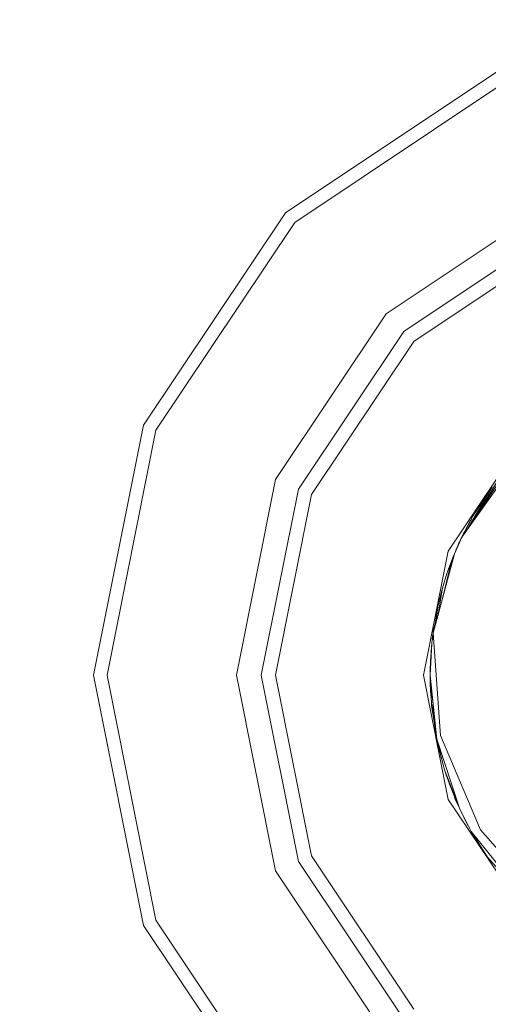
# Model space of a CAD drawing. Units: millimetres. Extents: x 625 to 10350, y -405 to 3654.
# Drawn here: x 5856 to 5868, y 1039 to 1063 of the extents above; entities that cross this region are included whole.
import ezdxf

# ---------------------------------------------------------------- set-up
doc = ezdxf.new("R2010")
doc.units = ezdxf.units.MM
doc.layers.add('1', color=7, linetype='Continuous', true_color=0xffffff)
doc.styles.add('blockfont', font='simplex.shx')
doc.dimstyles.get("Standard").update_dxf_attribs({"dimtxt": 0.18, "dimasz": 0.18, "dimexe": 0.18, "dimexo": 0.0625, "dimgap": 0.09, "dimtad": 0, "dimtih": 1, "dimtoh": 1, "dimdec": 4, "dimzin": 0, "dimdsep": 46, "dimtxsty": 'Standard', "dimcen": 0.09, "dimadec": 0, "dimazin": 0, "dimtfac": 1, "dimtdec": 4, "dimtofl": 0, "dimtmove": 0, "dimatfit": 3, "dimfxl": 1, "dimtolj": 1, "dimtzin": 0, "dimarcsym": 0})

# ---------------------------------------------------------------- blocks, each defined once
blk = doc.blocks.new('_U6')
at = {"layer": '1', "color": 18, "lineweight": 13}
for p, q in [((10150.066508, 1012.699977), (10150.066508, -367)), ((844.75006, 984.150007), (844.75006, -367)), ((844.75006, -365), (5416.689534, -365)), ((10150.066508, -365), (5578.127034, -365))]:
    blk.add_line(p, q, dxfattribs=at)
at = {"layer": '1', "color": 18, "lineweight": 70}
for points in [[(844.75006, -365), (894.750011, -351.60254), (894.750109, -378.39746)], [(10150.066508, -365), (10100.066557, -378.39746), (10100.066459, -351.60254)]]:
    blk.add_solid(points, dxfattribs=at)
at = {"layer": '1', "color": 18, "linetype": 'Continuous', "lineweight": 13, "insert": (5420.839534, -403.895833), "char_height": 50, "attachment_point": 7, "line_spacing_factor": 0.903614, "style": 'blockfont'}
blk.add_mtext('\\W1.1836;OAL', dxfattribs=at)

msp = doc.modelspace()

# ---------------------------------------------------------------- linework, layer by layer
at = {"layer": '1', "color": 18, "linetype": 'Continuous', "lineweight": 13}
for p, q in [((5862.446321, 1058.553711), (5867.74732, 1062.095538)), ((5862.68474, 1058.315173), (5867.876543, 1061.783925)), ((5864.966406, 1056.033388), (5869.111074, 1058.802739)), ((5858.904375, 1053.252831), (5862.446321, 1058.553711)), ((5859.216226, 1053.123727), (5862.68474, 1058.315173)), ((5865.406049, 1055.594102), (5869.349016, 1058.228746)), ((5865.657343, 1055.342689), (5869.484915, 1057.900205)), ((5862.197412, 1051.888838), (5864.966406, 1056.033388)), ((5862.771047, 1051.651135), (5865.406049, 1055.594102)), ((5863.099588, 1051.514998), (5865.657343, 1055.342689)), ((5857.660784, 1047.000065), (5858.904375, 1053.252831)), ((5857.997907, 1047.000065), (5859.216226, 1053.123727)), ((5866.514219, 1050.100699), (5868.27041, 1052.729383)), ((5866.85325, 1050.453678), (5868.387235, 1052.612677)), ((5866.85325, 1050.453678), (5868.099703, 1052.309528)), ((5861.224664, 1047.000065), (5862.197412, 1051.888838)), ((5867.176452, 1050.934895), (5867.836012, 1052.001134)), ((5867.192942, 1050.959446), (5867.836012, 1052.001134)), ((5861.845983, 1047.000065), (5862.771047, 1051.651135)), ((5866.982374, 1050.645931), (5867.610468, 1051.709428)), ((5867.610468, 1051.709428), (5866.982374, 1050.645931)), ((5867.610468, 1051.709428), (5867.138399, 1050.99)), ((5862.201704, 1047.000065), (5863.099588, 1051.514998)), ((5867.144176, 1050.886839), (5867.384139, 1051.27064)), ((5867.138399, 1050.99), (5866.881326, 1050.49548)), ((5867.056383, 1050.845876), (5867.092606, 1050.90191)), ((5866.871827, 1050.481336), (5867.056383, 1050.845876)), ((5866.871827, 1050.481336), (5867.056383, 1050.845876)), ((5866.666807, 1050.037518), (5866.85325, 1050.453678)), ((5866.767896, 1050.27093), (5866.85325, 1050.453678)), ((5866.839422, 1050.425068), (5866.791738, 1050.323144)), ((5866.791738, 1050.323144), (5866.812457, 1050.366337)), ((5866.839422, 1050.425068), (5866.849905, 1050.446515)), ((5866.853821, 1050.454528), (5866.904272, 1050.557747)), ((5866.857106, 1050.459418), (5866.904272, 1050.557747)), ((5866.904272, 1050.557747), (5866.929812, 1050.595871)), ((5866.666807, 1050.037518), (5866.767896, 1050.27093)), ((5866.702375, 1050.119644), (5866.705431, 1050.12919)), ((5866.705431, 1050.12919), (5866.743872, 1050.215578)), ((5866.705431, 1050.12919), (5866.743872, 1050.215578)), ((5866.705431, 1050.12919), (5866.710199, 1050.140873)), ((5866.710199, 1050.140873), (5866.744258, 1050.217007)), ((5866.743788, 1050.215264), (5866.745008, 1050.219789)), ((5866.743816, 1050.21533), (5866.745008, 1050.219789)), ((5866.745008, 1050.219789), (5866.772665, 1050.282136)), ((5866.745008, 1050.219789), (5866.767896, 1050.27093)), ((5866.772665, 1050.282136), (5866.791738, 1050.323144)), ((5866.772665, 1050.282136), (5866.774564, 1050.285207)), ((5866.791738, 1050.323144), (5866.798774, 1050.337041)), ((5866.797105, 1050.333468), (5866.791738, 1050.323144)), ((5866.791738, 1050.323144), (5866.794344, 1050.327555)), ((5866.791738, 1050.323144), (5866.793892, 1050.326589)), ((5866.791738, 1050.323144), (5866.793892, 1050.326589)), ((5865.897192, 1047.000065), (5866.514219, 1050.100699)), ((5866.133226, 1048.055902), (5866.666807, 1050.037518)), ((5866.59099, 1049.847618), (5866.660328, 1050.013455)), ((5866.63118, 1049.943741), (5866.658224, 1050.016418)), ((5866.652543, 1049.994835), (5866.658224, 1050.016418)), ((5866.658224, 1050.016418), (5866.665831, 1050.033895)), ((5866.365886, 1048.919955), (5866.59099, 1049.847618)), ((5866.59099, 1049.847618), (5866.48084, 1049.542919)), ((5866.522895, 1049.659251), (5866.529478, 1049.682036)), ((5866.529478, 1049.682036), (5866.543699, 1049.716801)), ((5866.36783, 1049.180403), (5866.48084, 1049.542919)), ((5866.46798, 1049.501666), (5866.469873, 1049.510255)), ((5866.469873, 1049.510255), (5866.47471, 1049.523254)), ((5866.250051, 1048.714891), (5866.36783, 1049.180403)), ((5866.262695, 1048.536723), (5866.36783, 1049.180403)), ((5866.167487, 1048.183141), (5866.243852, 1048.687115)), ((5866.194751, 1048.284395), (5866.243852, 1048.687115)), ((5866.198454, 1048.298145), (5866.250051, 1048.714891)), ((5866.250051, 1048.714891), (5866.208645, 1048.335994)), ((5866.243852, 1048.687115), (5866.248705, 1048.704019)), ((5866.146101, 1048.147574), (5866.180535, 1048.269252)), ((5866.10557, 1047.827616), (5866.140318, 1047.957611)), ((5866.10557, 1047.827616), (5866.140421, 1047.956182)), ((5866.109384, 1047.862902), (5866.138495, 1047.98287)), ((5866.109384, 1047.862902), (5866.13918, 1047.973383)), ((5866.112722, 1047.889605), (5866.124166, 1047.987595)), ((5866.115756, 1047.88916), (5866.134029, 1048.044773)), ((5866.120609, 1047.930491), (5866.124166, 1047.987595)), ((5866.124166, 1047.987595), (5866.133332, 1048.054442)), ((5866.133226, 1048.055902), (5866.317762, 1045.498148)), ((5866.133849, 1048.058214), (5866.146101, 1048.147574)), ((5866.134889, 1047.968008), (5866.138058, 1047.988925)), ((5866.136968, 1048.069797), (5866.146101, 1048.147574)), ((5866.062657, 1047.000003), (5866.10557, 1047.827616)), ((5866.062657, 1047.000004), (5866.102232, 1047.7909)), ((5866.077057, 1047.338289), (5866.102232, 1047.7909)), ((5866.087047, 1047.573006), (5866.091741, 1047.683254)), ((5866.087049, 1047.57303), (5866.098067, 1047.716018)), ((5866.091741, 1047.683254), (5866.098856, 1047.730207)), ((5866.091741, 1047.683254), (5866.093649, 1047.700897)), ((5866.093649, 1047.700897), (5866.100445, 1047.758771)), ((5866.093649, 1047.700897), (5866.095571, 1047.708526)), ((5866.102232, 1047.7909), (5866.10557, 1047.827616)), ((5866.106062, 1047.829459), (5866.109384, 1047.862902)), ((5866.111663, 1047.872295), (5866.112722, 1047.889605)), ((5866.111773, 1047.872748), (5866.112722, 1047.889605)), ((5866.07076, 1047.361627), (5866.087047, 1047.573006)), ((5866.063131, 1047.087923), (5866.07076, 1047.361627)), ((5866.064317, 1047.13048), (5866.065515, 1047.224417)), ((5866.065515, 1047.224417), (5866.067357, 1047.239522)), ((5866.065515, 1047.224417), (5866.067349, 1047.239225)), ((5866.065635, 1047.132939), (5866.077046, 1047.338093)), ((5858.904375, 1040.747181), (5857.660784, 1047.000065)), ((5859.216226, 1040.876284), (5857.997907, 1047.000065)), ((5862.197412, 1042.111173), (5861.224664, 1047.000065)), ((5862.771047, 1042.348877), (5861.845983, 1047.000065)), ((5863.099588, 1042.485014), (5862.201704, 1047.000065)), ((5866.514219, 1043.899313), (5865.897192, 1047.000065)), ((5866.062654, 1047.000065), (5866.062655, 1047.000154)), ((5866.062654, 1047.000065), (5866.062655, 1047.000154)), ((5866.062654, 1047.000065), (5866.062655, 1047.000103)), ((5866.062655, 1047.000072), (5866.062654, 1047.000065)), ((5866.062655, 1047.00007), (5866.062654, 1047.000065)), ((5866.062654, 1046.999946), (5866.062654, 1047.000065)), ((5866.062654, 1047.000065), (5866.062655, 1047.000033)), ((5866.062654, 1046.999946), (5866.062654, 1047.000065)), ((5866.062654, 1046.999946), (5866.062654, 1047.000065)), ((5866.062655, 1047.000027), (5866.062654, 1047.000065)), ((5866.062654, 1046.999946), (5866.062654, 1047.000065)), ((5866.062654, 1046.98731), (5866.062654, 1046.999946)), ((5866.062833, 1046.985564), (5866.062654, 1046.98731)), ((5866.063131, 1047.087923), (5866.062655, 1047.000053)), ((5866.225256, 1045.400158), (5866.062665, 1046.999841)), ((5866.06272, 1047.001268), (5866.063131, 1047.087923)), ((5866.064562, 1046.830192), (5866.062814, 1046.985753)), ((5866.063778, 1046.976339), (5866.062835, 1046.985549)), ((5866.065992, 1046.768323), (5866.062866, 1046.985242)), ((5866.063131, 1047.087923), (5866.065632, 1047.132888)), ((5866.225256, 1045.400158), (5866.063789, 1046.976239)), ((5866.065173, 1046.825159), (5866.064562, 1046.830192)), ((5866.065038, 1046.808258), (5866.064562, 1046.830192)), ((5866.065451, 1046.805906), (5866.065038, 1046.808258)), ((5866.065477, 1046.80404), (5866.065038, 1046.808258)), ((5866.077557, 1046.686937), (5866.065992, 1046.768323)), ((5866.065992, 1046.768323), (5866.091264, 1046.326533)), ((5866.071714, 1046.613112), (5866.069527, 1046.70653)), ((5866.134429, 1046.286719), (5866.077562, 1046.686902)), ((5866.091264, 1046.326533), (5866.071714, 1046.613112)), ((5866.091264, 1046.326533), (5866.095723, 1046.305395)), ((5866.098894, 1046.238795), (5866.093184, 1046.317433)), ((5866.095724, 1046.305392), (5866.167265, 1045.966208)), ((5866.172599, 1045.914136), (5866.098894, 1046.238795)), ((5866.211359, 1045.535799), (5866.098894, 1046.238795)), ((5866.195692, 1045.552865), (5866.171608, 1045.784276)), ((5866.218663, 1045.464505), (5866.195692, 1045.552865)), ((5866.195692, 1045.552865), (5866.199983, 1045.530334)), ((5866.208415, 1045.503923), (5866.199983, 1045.530334)), ((5866.22064, 1045.445216), (5866.199983, 1045.530334)), ((5866.317762, 1045.498148), (5867.318643, 1043.134943)), ((5866.422189, 1044.638291), (5866.225256, 1045.400158)), ((5866.791738, 1043.676868), (5866.225256, 1045.400158)), ((5866.25482, 1045.26414), (5866.245733, 1045.320938)), ((5866.283756, 1045.173839), (5866.25482, 1045.26414)), ((5866.305703, 1045.081429), (5866.25482, 1045.26414)), ((5866.315855, 1045.009986), (5866.303333, 1045.098105)), ((5866.315855, 1045.009986), (5866.305912, 1045.088126)), ((5866.391672, 1044.737354), (5866.315855, 1045.009986)), ((5866.391672, 1044.737354), (5866.385275, 1044.781102)), ((5866.422189, 1044.638291), (5866.391672, 1044.737354)), ((5866.791738, 1043.676868), (5866.422189, 1044.638291)), ((5866.472734, 1044.48165), (5866.447316, 1044.57292)), ((5866.493238, 1044.420734), (5866.447818, 1044.571614)), ((5866.48174, 1044.458931), (5866.472734, 1044.48165)), ((5866.472734, 1044.48165), (5866.479887, 1044.459715)), ((5866.48174, 1044.458931), (5866.472734, 1044.48165)), ((5866.486504, 1044.443103), (5866.479887, 1044.459715)), ((5866.791738, 1043.676868), (5866.493238, 1044.420734)), ((5866.493238, 1044.420734), (5866.658224, 1043.983594)), ((5866.544737, 1044.274941), (5866.539413, 1044.298391)), ((5866.544737, 1044.274941), (5866.539752, 1044.297493)), ((5866.658224, 1043.983594), (5866.544737, 1044.274941)), ((5866.658224, 1043.983594), (5866.791738, 1043.676868)), ((5868.27041, 1041.270629), (5866.514219, 1043.899313)), ((5866.689695, 1043.907061), (5866.672096, 1043.951725)), ((5866.791738, 1043.676868), (5866.689695, 1043.907061)), ((5867.088331, 1043.096915), (5866.791738, 1043.676868)), ((5867.008699, 1043.241754), (5866.791738, 1043.676868)), ((5867.004884, 1043.248907), (5866.791738, 1043.676868)), ((5867.008699, 1043.241754), (5867.004884, 1043.248907)), ((5867.037708, 1043.195902), (5867.008699, 1043.241754)), ((5867.04033, 1043.190775), (5867.023789, 1043.217902)), ((5867.493643, 1042.453304), (5867.088331, 1043.096915)), ((5868.68955, 1041.100755), (5867.088331, 1043.096915)), ((5867.155088, 1042.981043), (5867.124928, 1043.038801)), ((5867.155088, 1042.981043), (5867.124928, 1043.038801)), ((5868.898405, 1041.332737), (5867.318643, 1043.134943)), ((5867.219221, 1042.889069), (5867.155088, 1042.981043)), ((5867.248463, 1042.838757), (5867.155088, 1042.981043)), ((5867.301954, 1042.740598), (5867.23277, 1042.867554)), ((5867.301954, 1042.740598), (5867.23277, 1042.867554)), ((5867.465986, 1042.493597), (5867.301954, 1042.740598)), ((5867.465986, 1042.493597), (5867.444285, 1042.531681)), ((5867.461218, 1042.500511), (5867.459235, 1042.503763)), ((5867.462006, 1042.49959), (5867.461218, 1042.500511)), ((5867.493643, 1042.453304), (5867.465986, 1042.493597)), ((5865.406049, 1038.40591), (5862.771047, 1042.348877)), ((5865.657343, 1038.657323), (5863.099588, 1042.485014)), ((5868.68955, 1041.100755), (5867.493643, 1042.453304)), ((5864.966406, 1037.966624), (5862.197412, 1042.111173)), ((5862.68474, 1035.684839), (5859.216226, 1040.876284)), ((5862.446321, 1035.44642), (5858.904375, 1040.747181))]:
    msp.add_line(p, q, dxfattribs=at)

# ---------------------------------------------------------------- dimensions: what is measured, and where the dimension line sits
dim = msp.add_linear_dim(base=(844.75006, -365), p1=(10150.066508, 1120.652512), p2=(844.75006, 984.150007), text='\\C18;OAL', dimstyle='Standard', override={"dimtxt": 50, "dimasz": 50, "dimexe": 2, "dimexo": 0, "dimgap": 1.5, "dimtih": 1, "dimtoh": 1, "dimdec": 1, "dimlfac": 0.03937, "dimzin": 8, "dimdsep": 44, "dimlunit": 2, "dimpost": '', "dimtxsty": 'blockfont', "dimsah": 1, "dimse1": 0, "dimse2": 0, "dimsd1": 0, "dimsd2": 0, "dimclrd": 18, "dimclre": 18, "dimclrt": 18, "dimtol": 0, "dimtm": -0.1, "dimtfac": 1, "dimtdec": 2, "dimtofl": 1, "dimtmove": 0, "dimtzin": 8, "dimlwd": 13, "dimlwe": 13}, dxfattribs=at)
dim.commit()
dim.dimension.update_dxf_attribs({"geometry": '_U6', "text_midpoint": (5497.408284, -365), "dimtype": 160})

doc.saveas('drawing.dxf')
